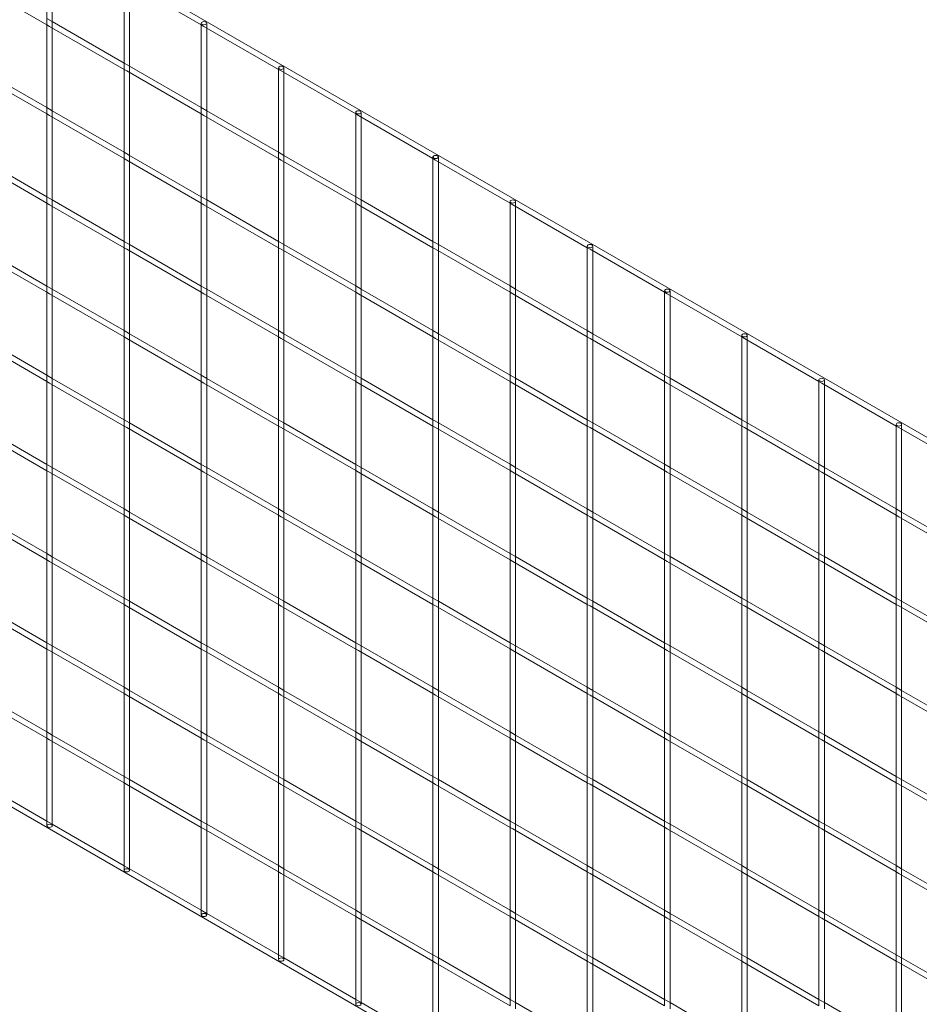
# Model space of a CAD drawing. Units: millimetres. Extents: x 0 to 42, y 0 to 29.8.
# Drawn here: x 32.9 to 33.8, y 16.6 to 17.5 of the extents above; entities that cross this region are included whole.
import ezdxf

# ---------------------------------------------------------------- set-up
doc = ezdxf.new("R2010")
doc.units = ezdxf.units.MM
doc.linetypes.add('HIDDEN', pattern=[0.1905, 0.127, -0.0635])

msp = doc.modelspace()

# ---------------------------------------------------------------- linework, layer by layer
at = {"color": 7, "linetype": 'Continuous', "lineweight": 18}
for p, q in [((38.82816, 14.23423), (32.11599, 18.10908)), ((32.96077, 17.61563), (32.96077, 17.53686)), ((32.96577, 17.53686), (32.96577, 17.61274)), ((32.89256, 17.57335), (32.96077, 17.53398)), ((33.03148, 17.57481), (33.03148, 17.49604)), ((33.03398, 17.57337), (33.10219, 17.53399)), ((33.03648, 17.49604), (33.03648, 17.57192)), ((33.03148, 17.49893), (32.96577, 17.53686)), ((32.96077, 17.53398), (32.96077, 17.45521)), ((32.96327, 17.53253), (33.03148, 17.49316)), ((32.96577, 17.45521), (32.96577, 17.53109)), ((33.10219, 17.53399), (33.10219, 17.45522)), ((33.10469, 17.53255), (33.1729, 17.49317)), ((33.10719, 17.45522), (33.10719, 17.5311)), ((32.89256, 17.4917), (32.96077, 17.45232)), ((32.96077, 17.4581), (32.89506, 17.49603)), ((33.03148, 17.49316), (33.03148, 17.41439)), ((33.03398, 17.49171), (33.10219, 17.45234)), ((33.10219, 17.45811), (33.03648, 17.49604)), ((33.03648, 17.41439), (33.03648, 17.49027)), ((33.1729, 17.49317), (33.1729, 17.4144)), ((33.1754, 17.49173), (33.24362, 17.45235)), ((33.1779, 17.4144), (33.1779, 17.49028)), ((33.03148, 17.41728), (32.96577, 17.45521)), ((33.1729, 17.41729), (33.10719, 17.45522)), ((32.96077, 17.45232), (32.96077, 17.37356)), ((32.96327, 17.45088), (33.03148, 17.4115)), ((32.96577, 17.37356), (32.96577, 17.44944)), ((33.10219, 17.45234), (33.10219, 17.37357)), ((33.10469, 17.45089), (33.1729, 17.41152)), ((33.10719, 17.37357), (33.10719, 17.44945)), ((33.24362, 17.45235), (33.24362, 17.37358)), ((33.24612, 17.45091), (33.31433, 17.41153)), ((33.24862, 17.37358), (33.24862, 17.44946)), ((32.89256, 17.41005), (32.96077, 17.37067)), ((32.96077, 17.37644), (32.89506, 17.41438)), ((33.03148, 17.4115), (33.03148, 17.33273)), ((33.03398, 17.41006), (33.10219, 17.37068)), ((33.10219, 17.37645), (33.03648, 17.41439)), ((33.1729, 17.41152), (33.1729, 17.33275)), ((33.1754, 17.41007), (33.24362, 17.37069)), ((33.24362, 17.37647), (33.1779, 17.4144)), ((33.31433, 17.41153), (33.31433, 17.33276)), ((33.31683, 17.41009), (33.38504, 17.37071)), ((33.03648, 17.33273), (33.03648, 17.40862)), ((33.1779, 17.33275), (33.1779, 17.40863)), ((33.31933, 17.33276), (33.31933, 17.40864)), ((33.03148, 17.33562), (32.96577, 17.37356)), ((33.1729, 17.33563), (33.10719, 17.37357)), ((33.31433, 17.33565), (33.24862, 17.37358)), ((32.96077, 17.37067), (32.96077, 17.2919)), ((32.96327, 17.36922), (33.03148, 17.32985)), ((32.96577, 17.2919), (32.96577, 17.36778)), ((33.10219, 17.37068), (33.10219, 17.29191)), ((33.10469, 17.36924), (33.1729, 17.32986)), ((33.10719, 17.29191), (33.10719, 17.3678)), ((33.24362, 17.37069), (33.24362, 17.29193)), ((33.24612, 17.36925), (33.31433, 17.32987)), ((33.24862, 17.29193), (33.24862, 17.36781)), ((33.38504, 17.37071), (33.38504, 17.29194)), ((33.38754, 17.36926), (33.45575, 17.32989)), ((33.39004, 17.29194), (33.39004, 17.36782)), ((32.89256, 17.32839), (32.96077, 17.28901)), ((32.96077, 17.29479), (32.89506, 17.33272)), ((33.03148, 17.32985), (33.03148, 17.25108)), ((33.03398, 17.3284), (33.10219, 17.28903)), ((33.10219, 17.2948), (33.03648, 17.33273)), ((33.1729, 17.32986), (33.1729, 17.25109)), ((33.1754, 17.32842), (33.24362, 17.28904)), ((33.24362, 17.29481), (33.1779, 17.33275)), ((33.31433, 17.32987), (33.31433, 17.25111)), ((33.31683, 17.32843), (33.38504, 17.28905)), ((33.38504, 17.29483), (33.31933, 17.33276)), ((33.45575, 17.32989), (33.45575, 17.25112)), ((33.45825, 17.32844), (33.52646, 17.28907)), ((33.03648, 17.25108), (33.03648, 17.32696)), ((33.1779, 17.25109), (33.1779, 17.32697)), ((33.31933, 17.25111), (33.31933, 17.32699)), ((33.46075, 17.25112), (33.46075, 17.327)), ((33.03148, 17.25397), (32.96577, 17.2919)), ((33.1729, 17.25398), (33.10719, 17.29191)), ((33.31433, 17.25399), (33.24862, 17.29193)), ((33.45575, 17.25401), (33.39004, 17.29194)), ((32.11349, 17.28821), (38.82816, 13.41192)), ((32.96077, 17.28901), (32.96077, 17.21025)), ((32.96327, 17.28757), (33.03148, 17.24819)), ((32.96577, 17.21025), (32.96577, 17.28613)), ((33.10219, 17.28903), (33.10219, 17.21026)), ((33.10469, 17.28758), (33.1729, 17.24821)), ((33.10719, 17.21026), (33.10719, 17.28614)), ((33.24362, 17.28904), (33.24362, 17.21027)), ((33.24612, 17.2876), (33.31433, 17.24822)), ((33.24862, 17.21027), (33.24862, 17.28615)), ((33.38504, 17.28905), (33.38504, 17.21029)), ((33.38754, 17.28761), (33.45575, 17.24823)), ((33.39004, 17.21029), (33.39004, 17.28617)), ((33.52646, 17.28907), (33.52646, 17.2103)), ((33.52896, 17.28762), (33.59717, 17.24825)), ((33.53146, 17.2103), (33.53146, 17.28618)), ((32.96077, 17.21313), (32.89506, 17.25107)), ((33.03148, 17.24819), (33.03148, 17.16943)), ((33.10219, 17.21315), (33.03648, 17.25108)), ((33.1729, 17.24821), (33.1729, 17.16944)), ((33.1754, 17.24676), (33.24362, 17.20739)), ((33.24362, 17.21316), (33.1779, 17.25109)), ((33.31433, 17.24822), (33.31433, 17.16945)), ((33.31683, 17.24678), (33.38504, 17.2074)), ((33.38504, 17.21317), (33.31933, 17.25111)), ((33.45575, 17.24823), (33.45575, 17.16947)), ((33.45825, 17.24679), (33.52646, 17.20741)), ((33.52646, 17.21319), (33.46075, 17.25112)), ((33.59717, 17.24825), (33.59717, 17.16948)), ((33.59967, 17.2468), (33.66788, 17.20743)), ((32.89256, 17.24674), (32.96077, 17.20736)), ((33.03398, 17.24675), (33.10219, 17.20737)), ((33.03648, 17.16943), (33.03648, 17.24531)), ((33.1779, 17.16944), (33.1779, 17.24532)), ((33.31933, 17.16945), (33.31933, 17.24533)), ((33.46075, 17.16947), (33.46075, 17.24535)), ((33.60217, 17.16948), (33.60217, 17.24536)), ((32.96077, 17.20736), (32.96077, 17.12859)), ((32.96327, 17.20592), (33.03148, 17.16654)), ((33.03148, 17.17231), (32.96577, 17.21025)), ((32.96577, 17.12859), (32.96577, 17.20447)), ((33.10219, 17.20737), (33.10219, 17.12861)), ((33.10469, 17.20593), (33.1729, 17.16655)), ((33.1729, 17.17233), (33.10719, 17.21026)), ((33.10719, 17.12861), (33.10719, 17.20449)), ((33.24362, 17.20739), (33.24362, 17.12862)), ((33.24612, 17.20594), (33.31433, 17.16657)), ((33.31433, 17.17234), (33.24862, 17.21027)), ((33.24862, 17.12862), (33.24862, 17.2045)), ((33.38504, 17.2074), (33.38504, 17.12863)), ((33.38754, 17.20596), (33.45575, 17.16658)), ((33.45575, 17.17235), (33.39004, 17.21029)), ((33.39004, 17.12863), (33.39004, 17.20451)), ((33.52646, 17.20741), (33.52646, 17.12865)), ((33.52896, 17.20597), (33.59717, 17.16659)), ((33.59717, 17.17237), (33.53146, 17.2103)), ((33.53146, 17.12865), (33.53146, 17.20453)), ((33.66788, 17.20743), (33.66788, 17.12866)), ((33.67038, 17.20598), (33.73859, 17.16661)), ((33.67288, 17.12866), (33.67288, 17.20454)), ((32.96077, 17.13148), (32.89506, 17.16941)), ((33.03148, 17.16654), (33.03148, 17.08777)), ((33.10219, 17.13149), (33.03648, 17.16943)), ((33.1729, 17.16655), (33.1729, 17.08779)), ((33.24362, 17.13151), (33.1779, 17.16944)), ((33.31433, 17.16657), (33.31433, 17.0878)), ((33.38504, 17.13152), (33.31933, 17.16945)), ((33.45575, 17.16658), (33.45575, 17.08781)), ((33.52646, 17.13153), (33.46075, 17.16947)), ((33.59717, 17.16659), (33.59717, 17.08783)), ((33.66788, 17.13155), (33.60217, 17.16948)), ((33.73859, 17.16661), (33.73859, 17.08784)), ((32.89256, 17.16508), (32.96077, 17.12571)), ((33.03398, 17.1651), (33.10219, 17.12572)), ((33.03648, 17.08777), (33.03648, 17.16365)), ((33.1754, 17.16511), (33.24362, 17.12573)), ((33.1779, 17.08779), (33.1779, 17.16367)), ((33.31683, 17.16512), (33.38504, 17.12575)), ((33.31933, 17.0878), (33.31933, 17.16368)), ((33.45825, 17.16514), (33.52646, 17.12576)), ((33.46075, 17.08781), (33.46075, 17.16369)), ((33.59967, 17.16515), (33.66788, 17.12577)), ((33.60217, 17.08783), (33.60217, 17.16371)), ((33.74109, 17.16516), (33.8093, 17.12579)), ((33.74359, 17.08784), (33.74359, 17.16372)), ((32.96077, 17.12571), (32.96077, 17.04694)), ((32.96327, 17.12426), (33.03148, 17.08489)), ((33.03148, 17.09066), (32.96577, 17.12859)), ((32.96577, 17.04694), (32.96577, 17.12282)), ((33.10219, 17.12572), (33.10219, 17.04695)), ((33.10469, 17.12428), (33.1729, 17.0849)), ((33.1729, 17.09067), (33.10719, 17.12861)), ((33.10719, 17.04695), (33.10719, 17.12283)), ((33.24362, 17.12573), (33.24362, 17.04697)), ((33.24612, 17.12429), (33.31433, 17.08491)), ((33.31433, 17.09069), (33.24862, 17.12862)), ((33.24862, 17.04697), (33.24862, 17.12285)), ((33.38504, 17.12575), (33.38504, 17.04698)), ((33.38754, 17.1243), (33.45575, 17.08493)), ((33.45575, 17.0907), (33.39004, 17.12863)), ((33.39004, 17.04698), (33.39004, 17.12286)), ((33.52646, 17.12576), (33.52646, 17.04699)), ((33.52896, 17.12432), (33.59717, 17.08494)), ((33.59717, 17.09071), (33.53146, 17.12865)), ((33.53146, 17.04699), (33.53146, 17.12287)), ((33.66788, 17.12577), (33.66788, 17.04701)), ((33.67038, 17.12433), (33.73859, 17.08495)), ((33.73859, 17.09073), (33.67288, 17.12866)), ((33.67288, 17.04701), (33.67288, 17.12289)), ((32.96077, 17.04983), (32.89506, 17.08776)), ((33.03148, 17.08489), (33.03148, 17.00612)), ((33.10219, 17.04984), (33.03648, 17.08777)), ((33.1729, 17.0849), (33.1729, 17.00613)), ((33.24362, 17.04985), (33.1779, 17.08779)), ((33.31433, 17.08491), (33.31433, 17.00614)), ((33.38504, 17.04987), (33.31933, 17.0878)), ((33.45575, 17.08493), (33.45575, 17.00616)), ((33.52646, 17.04988), (33.46075, 17.08781)), ((33.59717, 17.08494), (33.59717, 17.00617)), ((33.66788, 17.04989), (33.60217, 17.08783)), ((33.73859, 17.08495), (33.73859, 17.00618)), ((33.8093, 17.0499), (33.74359, 17.08784)), ((32.89256, 17.08343), (32.96077, 17.04405)), ((33.03398, 17.08344), (33.10219, 17.04407)), ((33.03648, 17.00612), (33.03648, 17.082)), ((33.1754, 17.08346), (33.24362, 17.04408)), ((33.1779, 17.00613), (33.1779, 17.08201)), ((33.31683, 17.08347), (33.38504, 17.04409)), ((33.31933, 17.00614), (33.31933, 17.08203)), ((33.45825, 17.08348), (33.52646, 17.04411)), ((33.46075, 17.00616), (33.46075, 17.08204)), ((33.59967, 17.0835), (33.66788, 17.04412)), ((33.60217, 17.00617), (33.60217, 17.08205)), ((33.74109, 17.08351), (33.8093, 17.04413)), ((33.74359, 17.00618), (33.74359, 17.08207)), ((32.96077, 17.04405), (32.96077, 16.96528)), ((32.96327, 17.04261), (33.03148, 17.00323)), ((33.03148, 17.009), (32.96577, 17.04694)), ((32.96577, 16.96528), (32.96577, 17.04117)), ((33.10219, 17.04407), (33.10219, 16.9653)), ((33.10469, 17.04262), (33.1729, 17.00324)), ((33.1729, 17.00902), (33.10719, 17.04695)), ((33.10719, 16.9653), (33.10719, 17.04118)), ((33.24362, 17.04408), (33.24362, 16.96531)), ((33.24612, 17.04264), (33.31433, 17.00326)), ((33.31433, 17.00903), (33.24862, 17.04697)), ((33.24862, 16.96531), (33.24862, 17.04119)), ((33.38504, 17.04409), (33.38504, 16.96532)), ((33.38754, 17.04265), (33.45575, 17.00327)), ((33.45575, 17.00904), (33.39004, 17.04698)), ((33.39004, 16.96532), (33.39004, 17.04121)), ((33.52646, 17.04411), (33.52646, 16.96534)), ((33.52896, 17.04266), (33.59717, 17.00328)), ((33.59717, 17.00906), (33.53146, 17.04699)), ((33.53146, 16.96534), (33.53146, 17.04122)), ((33.66788, 17.04412), (33.66788, 16.96535)), ((33.67038, 17.04267), (33.73859, 17.0033)), ((33.73859, 17.00907), (33.67288, 17.04701)), ((33.67288, 16.96535), (33.67288, 17.04123)), ((32.96077, 16.96817), (32.89506, 17.00611)), ((33.10219, 16.96818), (33.03648, 17.00612)), ((33.24362, 16.9682), (33.1779, 17.00613)), ((33.38504, 16.96821), (33.31933, 17.00614)), ((33.52646, 16.96822), (33.46075, 17.00616)), ((33.66788, 16.96824), (33.60217, 17.00617)), ((33.8093, 16.96825), (33.74359, 17.00618)), ((32.89256, 17.00177), (32.96077, 16.9624)), ((33.03148, 17.00323), (33.03148, 16.92446)), ((33.03398, 17.00179), (33.10219, 16.96241)), ((33.03648, 16.92446), (33.03648, 17.00035)), ((33.1729, 17.00324), (33.1729, 16.92448)), ((33.1754, 17.0018), (33.24362, 16.96242)), ((33.1779, 16.92448), (33.1779, 17.00036)), ((33.31433, 17.00326), (33.31433, 16.92449)), ((33.31683, 17.00181), (33.38504, 16.96244)), ((33.31933, 16.92449), (33.31933, 17.00037)), ((33.45575, 17.00327), (33.45575, 16.9245)), ((33.45825, 17.00183), (33.52646, 16.96245)), ((33.46075, 16.9245), (33.46075, 17.00038)), ((33.59717, 17.00328), (33.59717, 16.92452)), ((33.59967, 17.00184), (33.66788, 16.96246)), ((33.60217, 16.92452), (33.60217, 17.0004)), ((33.73859, 17.0033), (33.73859, 16.92453)), ((33.74109, 17.00185), (33.8093, 16.96248)), ((33.74359, 16.92453), (33.74359, 17.00041)), ((32.96077, 16.9624), (32.96077, 16.88363)), ((32.96327, 16.96095), (33.03148, 16.92158)), ((33.03148, 16.92735), (32.96577, 16.96528)), ((32.96577, 16.88363), (32.96577, 16.95951)), ((33.10219, 16.96241), (33.10219, 16.88364)), ((33.10469, 16.96097), (33.1729, 16.92159)), ((33.1729, 16.92736), (33.10719, 16.9653)), ((33.10719, 16.88364), (33.10719, 16.95952)), ((33.24362, 16.96242), (33.24362, 16.88366)), ((33.24612, 16.96098), (33.31433, 16.9216)), ((33.31433, 16.92738), (33.24862, 16.96531)), ((33.24862, 16.88366), (33.24862, 16.95954)), ((33.38504, 16.96244), (33.38504, 16.88367)), ((33.38754, 16.96099), (33.45575, 16.92162)), ((33.45575, 16.92739), (33.39004, 16.96532)), ((33.39004, 16.88367), (33.39004, 16.95955)), ((33.52646, 16.96245), (33.52646, 16.88368)), ((33.52896, 16.96101), (33.59717, 16.92163)), ((33.59717, 16.9274), (33.53146, 16.96534)), ((33.53146, 16.88368), (33.53146, 16.95956)), ((33.66788, 16.96246), (33.66788, 16.8837)), ((33.67038, 16.96102), (33.73859, 16.92164)), ((33.73859, 16.92742), (33.67288, 16.96535)), ((33.67288, 16.8837), (33.67288, 16.95958)), ((32.96077, 16.88652), (32.89506, 16.92445)), ((33.10219, 16.88653), (33.03648, 16.92446)), ((33.24362, 16.88654), (33.1779, 16.92448)), ((33.38504, 16.88656), (33.31933, 16.92449)), ((33.52646, 16.88657), (33.46075, 16.9245)), ((33.66788, 16.88658), (33.60217, 16.92452)), ((33.8093, 16.8866), (33.74359, 16.92453)), ((32.89256, 16.92012), (32.96077, 16.88074)), ((33.03148, 16.92158), (33.03148, 16.84281)), ((33.03398, 16.92013), (33.10219, 16.88076)), ((33.03648, 16.84281), (33.03648, 16.91869)), ((33.1729, 16.92159), (33.1729, 16.84282)), ((33.1754, 16.92015), (33.24362, 16.88077)), ((33.1779, 16.84282), (33.1779, 16.9187)), ((33.31433, 16.9216), (33.31433, 16.84284)), ((33.31683, 16.92016), (33.38504, 16.88078)), ((33.31933, 16.84284), (33.31933, 16.91872)), ((33.45575, 16.92162), (33.45575, 16.84285)), ((33.45825, 16.92017), (33.52646, 16.8808)), ((33.46075, 16.84285), (33.46075, 16.91873)), ((33.59717, 16.92163), (33.59717, 16.84286)), ((33.59967, 16.92019), (33.66788, 16.88081)), ((33.60217, 16.84286), (33.60217, 16.91874)), ((33.73859, 16.92164), (33.73859, 16.84288)), ((33.74109, 16.9202), (33.8093, 16.88082)), ((33.74359, 16.84288), (33.74359, 16.91876)), ((32.96077, 16.88074), (32.96077, 16.80198)), ((32.96327, 16.8793), (33.03148, 16.83992)), ((33.03148, 16.8457), (32.96577, 16.88363)), ((32.96577, 16.80198), (32.96577, 16.87786)), ((33.10219, 16.88076), (33.10219, 16.80199)), ((33.10469, 16.87931), (33.1729, 16.83994)), ((33.1729, 16.84571), (33.10719, 16.88364)), ((33.10719, 16.80199), (33.10719, 16.87787)), ((33.24362, 16.88077), (33.24362, 16.802)), ((33.24612, 16.87933), (33.31433, 16.83995)), ((33.31433, 16.84572), (33.24862, 16.88366)), ((33.24862, 16.802), (33.24862, 16.87788)), ((33.38504, 16.88078), (33.38504, 16.80202)), ((33.38754, 16.87934), (33.45575, 16.83996)), ((33.45575, 16.84574), (33.39004, 16.88367)), ((33.39004, 16.80202), (33.39004, 16.8779)), ((33.52646, 16.8808), (33.52646, 16.80203)), ((33.52896, 16.87935), (33.59717, 16.83998)), ((33.59717, 16.84575), (33.53146, 16.88368)), ((33.53146, 16.80203), (33.53146, 16.87791)), ((33.66788, 16.88081), (33.66788, 16.80204)), ((33.67038, 16.87937), (33.73859, 16.83999)), ((33.73859, 16.84576), (33.67288, 16.8837)), ((33.67288, 16.80204), (33.67288, 16.87792)), ((32.96077, 16.80486), (32.89506, 16.8428)), ((33.10219, 16.80488), (33.03648, 16.84281)), ((33.24362, 16.80489), (33.1779, 16.84282)), ((33.38504, 16.8049), (33.31933, 16.84284)), ((33.52646, 16.80492), (33.46075, 16.84285)), ((33.66788, 16.80493), (33.60217, 16.84286)), ((33.8093, 16.80494), (33.74359, 16.84288)), ((33.03148, 16.83992), (33.03148, 16.76116)), ((33.03398, 16.83848), (33.10219, 16.7991)), ((33.03648, 16.76116), (33.03648, 16.83704)), ((33.1729, 16.83994), (33.1729, 16.76117)), ((33.1754, 16.83849), (33.24362, 16.79912)), ((33.1779, 16.76117), (33.1779, 16.83705)), ((33.31433, 16.83995), (33.31433, 16.76118)), ((33.31683, 16.83851), (33.38504, 16.79913)), ((33.31933, 16.76118), (33.31933, 16.83706)), ((33.45575, 16.83996), (33.45575, 16.7612)), ((33.45825, 16.83852), (33.52646, 16.79914)), ((33.46075, 16.7612), (33.46075, 16.83708)), ((33.59717, 16.83998), (33.59717, 16.76121)), ((33.59967, 16.83853), (33.66788, 16.79916)), ((33.60217, 16.76121), (33.60217, 16.83709)), ((33.73859, 16.83999), (33.73859, 16.76122)), ((33.74109, 16.83855), (33.8093, 16.79917)), ((33.74359, 16.76122), (33.74359, 16.8371)), ((33.03148, 16.76404), (32.96577, 16.80198)), ((33.10219, 16.7991), (33.10219, 16.72034)), ((33.10469, 16.79766), (33.1729, 16.75828)), ((33.1729, 16.76406), (33.10719, 16.80199)), ((33.10719, 16.72034), (33.10719, 16.79622)), ((33.24362, 16.79912), (33.24362, 16.72035)), ((33.24612, 16.79767), (33.31433, 16.7583)), ((33.31433, 16.76407), (33.24862, 16.802)), ((33.24862, 16.72035), (33.24862, 16.79623)), ((33.38504, 16.79913), (33.38504, 16.72036)), ((33.38754, 16.79769), (33.45575, 16.75831)), ((33.45575, 16.76408), (33.39004, 16.80202)), ((33.39004, 16.72036), (33.39004, 16.79624)), ((33.52646, 16.79914), (33.52646, 16.72038)), ((33.52896, 16.7977), (33.59717, 16.75832)), ((33.59717, 16.7641), (33.53146, 16.80203)), ((33.53146, 16.72038), (33.53146, 16.79626)), ((33.66788, 16.79916), (33.66788, 16.72039)), ((33.67038, 16.79771), (33.73859, 16.75834)), ((33.73859, 16.76411), (33.67288, 16.80204)), ((33.67288, 16.72039), (33.67288, 16.79627)), ((33.10219, 16.72322), (33.03648, 16.76116)), ((33.24362, 16.72324), (33.1779, 16.76117)), ((33.38504, 16.72325), (33.31933, 16.76118)), ((33.52646, 16.72326), (33.46075, 16.7612)), ((33.66788, 16.72328), (33.60217, 16.76121)), ((33.8093, 16.72329), (33.74359, 16.76122)), ((33.1729, 16.75828), (33.1729, 16.67952)), ((33.1754, 16.75684), (33.24362, 16.71746)), ((33.1779, 16.67952), (33.1779, 16.7554)), ((33.31433, 16.7583), (33.31433, 16.67953)), ((33.31683, 16.75685), (33.38504, 16.71748)), ((33.31933, 16.67953), (33.31933, 16.75541)), ((33.45575, 16.75831), (33.45575, 16.67954)), ((33.45825, 16.75687), (33.52646, 16.71749)), ((33.46075, 16.67954), (33.46075, 16.75542)), ((33.59717, 16.75832), (33.59717, 16.67956)), ((33.59967, 16.75688), (33.66788, 16.7175)), ((33.60217, 16.67956), (33.60217, 16.75544)), ((33.73859, 16.75834), (33.73859, 16.67957)), ((33.74109, 16.75689), (33.8093, 16.71752)), ((33.74359, 16.67957), (33.74359, 16.75545)), ((33.1729, 16.6824), (33.10719, 16.72034)), ((33.24362, 16.71746), (33.24362, 16.63869)), ((33.24612, 16.71602), (33.31433, 16.67664)), ((33.31433, 16.68242), (33.24862, 16.72035)), ((33.38504, 16.71748), (33.38504, 16.63871)), ((33.38754, 16.71603), (33.45575, 16.67666)), ((33.45575, 16.68243), (33.39004, 16.72036)), ((33.52646, 16.71749), (33.52646, 16.63872)), ((33.52896, 16.71605), (33.59717, 16.67667)), ((33.59717, 16.68244), (33.53146, 16.72038)), ((33.66788, 16.7175), (33.66788, 16.63873)), ((33.67038, 16.71606), (33.73859, 16.67668)), ((33.73859, 16.68245), (33.67288, 16.72039)), ((33.24862, 16.63869), (33.24862, 16.71458)), ((33.39004, 16.63871), (33.39004, 16.71459)), ((33.53146, 16.63872), (33.53146, 16.7146)), ((33.67288, 16.63873), (33.67288, 16.71462)), ((33.24362, 16.64158), (33.1779, 16.67952)), ((33.38504, 16.64159), (33.31933, 16.67953)), ((33.52646, 16.64161), (33.46075, 16.67954)), ((33.66788, 16.64162), (33.60217, 16.67956)), ((33.8093, 16.64163), (33.74359, 16.67957)), ((33.31433, 16.67664), (33.31433, 16.59787)), ((33.31683, 16.6752), (33.38504, 16.63582)), ((33.31933, 16.59787), (33.31933, 16.67376)), ((33.45575, 16.67666), (33.45575, 16.59789)), ((33.45825, 16.67521), (33.52646, 16.63583)), ((33.46075, 16.59789), (33.46075, 16.67377)), ((33.59717, 16.67667), (33.59717, 16.5979)), ((33.59967, 16.67522), (33.66788, 16.63585)), ((33.60217, 16.5979), (33.60217, 16.67378)), ((33.73859, 16.67668), (33.73859, 16.59791)), ((33.74109, 16.67524), (33.8093, 16.63586)), ((33.74359, 16.59791), (33.74359, 16.6738)), ((33.31433, 16.60076), (33.24862, 16.63869)), ((33.45575, 16.60077), (33.39004, 16.63871)), ((33.59717, 16.60079), (33.53146, 16.63872)), ((33.73859, 16.6008), (33.67288, 16.63873))]:
    msp.add_line(p, q, dxfattribs=at)
at = {"color": 7, "linetype": 'HIDDEN', "lineweight": 18}
for p, q in [((32.96577, 17.53686), (32.96077, 17.53975)), ((32.96077, 17.53686), (32.96077, 17.53398)), ((32.96577, 17.53109), (32.96577, 17.53686)), ((33.10219, 17.53543), (33.10219, 17.53399)), ((33.10719, 17.5311), (33.10719, 17.53543)), ((32.96077, 17.53398), (32.96327, 17.53253)), ((33.10219, 17.53399), (33.10469, 17.53255)), ((33.03648, 17.49604), (33.03148, 17.49893)), ((33.03148, 17.49604), (33.03148, 17.49316)), ((33.03148, 17.49316), (33.03398, 17.49171)), ((33.03648, 17.49027), (33.03648, 17.49604)), ((33.1729, 17.49461), (33.1729, 17.49317)), ((33.1729, 17.49317), (33.1754, 17.49173)), ((33.1779, 17.49028), (33.1779, 17.49461)), ((32.96577, 17.45521), (32.96077, 17.4581)), ((32.96077, 17.45521), (32.96077, 17.45232)), ((32.96577, 17.44944), (32.96577, 17.45521)), ((33.10719, 17.45522), (33.10219, 17.45811)), ((33.10219, 17.45522), (33.10219, 17.45234)), ((33.10719, 17.44945), (33.10719, 17.45522)), ((32.96077, 17.45232), (32.96327, 17.45088)), ((33.10219, 17.45234), (33.10469, 17.45089)), ((33.24362, 17.45379), (33.24362, 17.45235)), ((33.24362, 17.45235), (33.24612, 17.45091)), ((33.24862, 17.44946), (33.24862, 17.45379)), ((33.03648, 17.41439), (33.03148, 17.41728)), ((33.03148, 17.41439), (33.03148, 17.4115)), ((33.03148, 17.4115), (33.03398, 17.41006)), ((33.03648, 17.40862), (33.03648, 17.41439)), ((33.1779, 17.4144), (33.1729, 17.41729)), ((33.1729, 17.4144), (33.1729, 17.41152)), ((33.1729, 17.41152), (33.1754, 17.41007)), ((33.1779, 17.40863), (33.1779, 17.4144)), ((33.31433, 17.41297), (33.31433, 17.41153)), ((33.31433, 17.41153), (33.31683, 17.41009)), ((33.31933, 17.40864), (33.31933, 17.41297)), ((32.96577, 17.37356), (32.96077, 17.37644)), ((32.96077, 17.37356), (32.96077, 17.37067)), ((32.96577, 17.36778), (32.96577, 17.37356)), ((33.10719, 17.37357), (33.10219, 17.37645)), ((33.10219, 17.37357), (33.10219, 17.37068)), ((33.10719, 17.3678), (33.10719, 17.37357)), ((33.24862, 17.37358), (33.24362, 17.37647)), ((33.24362, 17.37358), (33.24362, 17.37069)), ((33.24862, 17.36781), (33.24862, 17.37358)), ((32.96077, 17.37067), (32.96327, 17.36922)), ((33.10219, 17.37068), (33.10469, 17.36924)), ((33.24362, 17.37069), (33.24612, 17.36925)), ((33.38504, 17.37215), (33.38504, 17.37071)), ((33.38504, 17.37071), (33.38754, 17.36926)), ((33.39004, 17.36782), (33.39004, 17.37215)), ((33.03648, 17.33273), (33.03148, 17.33562)), ((33.03148, 17.33273), (33.03148, 17.32985)), ((33.03148, 17.32985), (33.03398, 17.3284)), ((33.03648, 17.32696), (33.03648, 17.33273)), ((33.1779, 17.33275), (33.1729, 17.33563)), ((33.1729, 17.33275), (33.1729, 17.32986)), ((33.1729, 17.32986), (33.1754, 17.32842)), ((33.1779, 17.32697), (33.1779, 17.33275)), ((33.31933, 17.33276), (33.31433, 17.33565)), ((33.31433, 17.33276), (33.31433, 17.32987)), ((33.31433, 17.32987), (33.31683, 17.32843)), ((33.31933, 17.32699), (33.31933, 17.33276)), ((33.45575, 17.33133), (33.45575, 17.32989)), ((33.45575, 17.32989), (33.45825, 17.32844)), ((33.46075, 17.327), (33.46075, 17.33133)), ((32.96577, 17.2919), (32.96077, 17.29479)), ((32.96077, 17.2919), (32.96077, 17.28901)), ((32.96577, 17.28613), (32.96577, 17.2919)), ((33.10719, 17.29191), (33.10219, 17.2948)), ((33.10219, 17.29191), (33.10219, 17.28903)), ((33.10719, 17.28614), (33.10719, 17.29191)), ((33.24862, 17.29193), (33.24362, 17.29481)), ((33.24362, 17.29193), (33.24362, 17.28904)), ((33.24862, 17.28615), (33.24862, 17.29193)), ((33.39004, 17.29194), (33.38504, 17.29483)), ((33.38504, 17.29194), (33.38504, 17.28905)), ((33.39004, 17.28617), (33.39004, 17.29194)), ((32.96077, 17.28901), (32.96327, 17.28757)), ((33.10219, 17.28903), (33.10469, 17.28758)), ((33.24362, 17.28904), (33.24612, 17.2876)), ((33.38504, 17.28905), (33.38754, 17.28761)), ((33.52646, 17.29051), (33.52646, 17.28907)), ((33.52646, 17.28907), (33.52896, 17.28762)), ((33.53146, 17.28618), (33.53146, 17.29051)), ((33.03648, 17.25108), (33.03148, 17.25397)), ((33.03148, 17.25108), (33.03148, 17.24819)), ((33.03148, 17.24819), (33.03398, 17.24675)), ((33.03648, 17.24531), (33.03648, 17.25108)), ((33.1779, 17.25109), (33.1729, 17.25398)), ((33.1729, 17.25109), (33.1729, 17.24821)), ((33.1729, 17.24821), (33.1754, 17.24676)), ((33.1779, 17.24532), (33.1779, 17.25109)), ((33.31933, 17.25111), (33.31433, 17.25399)), ((33.31433, 17.25111), (33.31433, 17.24822)), ((33.31433, 17.24822), (33.31683, 17.24678)), ((33.31933, 17.24533), (33.31933, 17.25111)), ((33.46075, 17.25112), (33.45575, 17.25401)), ((33.45575, 17.25112), (33.45575, 17.24823)), ((33.45575, 17.24823), (33.45825, 17.24679)), ((33.46075, 17.24535), (33.46075, 17.25112)), ((33.59717, 17.24969), (33.59717, 17.24825)), ((33.59717, 17.24825), (33.59967, 17.2468)), ((33.60217, 17.24536), (33.60217, 17.24969)), ((32.96577, 17.21025), (32.96077, 17.21313)), ((33.10719, 17.21026), (33.10219, 17.21315)), ((33.24862, 17.21027), (33.24362, 17.21316)), ((33.39004, 17.21029), (33.38504, 17.21317)), ((33.53146, 17.2103), (33.52646, 17.21319)), ((32.96077, 17.21025), (32.96077, 17.20736)), ((32.96077, 17.20736), (32.96327, 17.20592)), ((32.96577, 17.20447), (32.96577, 17.21025)), ((33.10219, 17.21026), (33.10219, 17.20737)), ((33.10219, 17.20737), (33.10469, 17.20593)), ((33.10719, 17.20449), (33.10719, 17.21026)), ((33.24362, 17.21027), (33.24362, 17.20739)), ((33.24362, 17.20739), (33.24612, 17.20594)), ((33.24862, 17.2045), (33.24862, 17.21027)), ((33.38504, 17.21029), (33.38504, 17.2074)), ((33.38504, 17.2074), (33.38754, 17.20596)), ((33.39004, 17.20451), (33.39004, 17.21029)), ((33.52646, 17.2103), (33.52646, 17.20741)), ((33.52646, 17.20741), (33.52896, 17.20597)), ((33.53146, 17.20453), (33.53146, 17.2103)), ((33.66788, 17.20887), (33.66788, 17.20743)), ((33.66788, 17.20743), (33.67038, 17.20598)), ((33.67288, 17.20454), (33.67288, 17.20887)), ((33.03648, 17.16943), (33.03148, 17.17231)), ((33.03148, 17.16943), (33.03148, 17.16654)), ((33.03148, 17.16654), (33.03398, 17.1651)), ((33.03648, 17.16365), (33.03648, 17.16943)), ((33.1779, 17.16944), (33.1729, 17.17233)), ((33.1729, 17.16944), (33.1729, 17.16655)), ((33.1729, 17.16655), (33.1754, 17.16511)), ((33.1779, 17.16367), (33.1779, 17.16944)), ((33.31933, 17.16945), (33.31433, 17.17234)), ((33.31433, 17.16945), (33.31433, 17.16657)), ((33.31433, 17.16657), (33.31683, 17.16512)), ((33.31933, 17.16368), (33.31933, 17.16945)), ((33.46075, 17.16947), (33.45575, 17.17235)), ((33.45575, 17.16947), (33.45575, 17.16658)), ((33.45575, 17.16658), (33.45825, 17.16514)), ((33.46075, 17.16369), (33.46075, 17.16947)), ((33.60217, 17.16948), (33.59717, 17.17237)), ((33.59717, 17.16948), (33.59717, 17.16659)), ((33.59717, 17.16659), (33.59967, 17.16515)), ((33.60217, 17.16371), (33.60217, 17.16948)), ((33.73859, 17.16805), (33.73859, 17.16661)), ((33.73859, 17.16661), (33.74109, 17.16516)), ((33.74359, 17.16372), (33.74359, 17.16805)), ((32.96577, 17.12859), (32.96077, 17.13148)), ((33.10719, 17.12861), (33.10219, 17.13149)), ((33.24862, 17.12862), (33.24362, 17.13151)), ((33.39004, 17.12863), (33.38504, 17.13152)), ((33.53146, 17.12865), (33.52646, 17.13153)), ((33.67288, 17.12866), (33.66788, 17.13155)), ((32.96077, 17.12859), (32.96077, 17.12571)), ((32.96077, 17.12571), (32.96327, 17.12426)), ((32.96577, 17.12282), (32.96577, 17.12859)), ((33.10219, 17.12861), (33.10219, 17.12572)), ((33.10219, 17.12572), (33.10469, 17.12428)), ((33.10719, 17.12283), (33.10719, 17.12861)), ((33.24362, 17.12862), (33.24362, 17.12573)), ((33.24362, 17.12573), (33.24612, 17.12429)), ((33.24862, 17.12285), (33.24862, 17.12862)), ((33.38504, 17.12863), (33.38504, 17.12575)), ((33.38504, 17.12575), (33.38754, 17.1243)), ((33.39004, 17.12286), (33.39004, 17.12863)), ((33.52646, 17.12865), (33.52646, 17.12576)), ((33.52646, 17.12576), (33.52896, 17.12432)), ((33.53146, 17.12287), (33.53146, 17.12865)), ((33.66788, 17.12866), (33.66788, 17.12577)), ((33.66788, 17.12577), (33.67038, 17.12433)), ((33.67288, 17.12289), (33.67288, 17.12866)), ((33.03648, 17.08777), (33.03148, 17.09066)), ((33.03148, 17.08777), (33.03148, 17.08489)), ((33.03148, 17.08489), (33.03398, 17.08344)), ((33.03648, 17.082), (33.03648, 17.08777)), ((33.1779, 17.08779), (33.1729, 17.09067)), ((33.1729, 17.08779), (33.1729, 17.0849)), ((33.1729, 17.0849), (33.1754, 17.08346)), ((33.1779, 17.08201), (33.1779, 17.08779)), ((33.31933, 17.0878), (33.31433, 17.09069)), ((33.31433, 17.0878), (33.31433, 17.08491)), ((33.31433, 17.08491), (33.31683, 17.08347)), ((33.31933, 17.08203), (33.31933, 17.0878)), ((33.46075, 17.08781), (33.45575, 17.0907)), ((33.45575, 17.08781), (33.45575, 17.08493)), ((33.45575, 17.08493), (33.45825, 17.08348)), ((33.46075, 17.08204), (33.46075, 17.08781)), ((33.60217, 17.08783), (33.59717, 17.09071)), ((33.59717, 17.08783), (33.59717, 17.08494)), ((33.59717, 17.08494), (33.59967, 17.0835)), ((33.60217, 17.08205), (33.60217, 17.08783)), ((33.74359, 17.08784), (33.73859, 17.09073)), ((33.73859, 17.08784), (33.73859, 17.08495)), ((33.73859, 17.08495), (33.74109, 17.08351)), ((33.74359, 17.08207), (33.74359, 17.08784)), ((32.96577, 17.04694), (32.96077, 17.04983)), ((33.10719, 17.04695), (33.10219, 17.04984)), ((33.24862, 17.04697), (33.24362, 17.04985)), ((33.39004, 17.04698), (33.38504, 17.04987)), ((33.53146, 17.04699), (33.52646, 17.04988)), ((33.67288, 17.04701), (33.66788, 17.04989)), ((32.96077, 17.04694), (32.96077, 17.04405)), ((32.96077, 17.04405), (32.96327, 17.04261)), ((32.96577, 17.04117), (32.96577, 17.04694)), ((33.10219, 17.04695), (33.10219, 17.04407)), ((33.10219, 17.04407), (33.10469, 17.04262)), ((33.10719, 17.04118), (33.10719, 17.04695)), ((33.24362, 17.04697), (33.24362, 17.04408)), ((33.24362, 17.04408), (33.24612, 17.04264)), ((33.24862, 17.04119), (33.24862, 17.04697)), ((33.38504, 17.04698), (33.38504, 17.04409)), ((33.38504, 17.04409), (33.38754, 17.04265)), ((33.39004, 17.04121), (33.39004, 17.04698)), ((33.52646, 17.04699), (33.52646, 17.04411)), ((33.52646, 17.04411), (33.52896, 17.04266)), ((33.53146, 17.04122), (33.53146, 17.04699)), ((33.66788, 17.04701), (33.66788, 17.04412)), ((33.66788, 17.04412), (33.67038, 17.04267)), ((33.67288, 17.04123), (33.67288, 17.04701)), ((33.03648, 17.00612), (33.03148, 17.009)), ((33.03148, 17.00612), (33.03148, 17.00323)), ((33.03648, 17.00035), (33.03648, 17.00612)), ((33.1779, 17.00613), (33.1729, 17.00902)), ((33.1729, 17.00613), (33.1729, 17.00324)), ((33.1779, 17.00036), (33.1779, 17.00613)), ((33.31933, 17.00614), (33.31433, 17.00903)), ((33.31433, 17.00614), (33.31433, 17.00326)), ((33.31933, 17.00037), (33.31933, 17.00614)), ((33.46075, 17.00616), (33.45575, 17.00904)), ((33.45575, 17.00616), (33.45575, 17.00327)), ((33.46075, 17.00038), (33.46075, 17.00616)), ((33.60217, 17.00617), (33.59717, 17.00906)), ((33.59717, 17.00617), (33.59717, 17.00328)), ((33.60217, 17.0004), (33.60217, 17.00617)), ((33.74359, 17.00618), (33.73859, 17.00907)), ((33.73859, 17.00618), (33.73859, 17.0033)), ((33.74359, 17.00041), (33.74359, 17.00618)), ((33.03148, 17.00323), (33.03398, 17.00179)), ((33.1729, 17.00324), (33.1754, 17.0018)), ((33.31433, 17.00326), (33.31683, 17.00181)), ((33.45575, 17.00327), (33.45825, 17.00183)), ((33.59717, 17.00328), (33.59967, 17.00184)), ((33.73859, 17.0033), (33.74109, 17.00185)), ((32.96577, 16.96528), (32.96077, 16.96817)), ((33.10719, 16.9653), (33.10219, 16.96818)), ((33.24862, 16.96531), (33.24362, 16.9682)), ((33.39004, 16.96532), (33.38504, 16.96821)), ((33.53146, 16.96534), (33.52646, 16.96822)), ((33.67288, 16.96535), (33.66788, 16.96824)), ((32.96077, 16.96528), (32.96077, 16.9624)), ((32.96077, 16.9624), (32.96327, 16.96095)), ((32.96577, 16.95951), (32.96577, 16.96528)), ((33.10219, 16.9653), (33.10219, 16.96241)), ((33.10219, 16.96241), (33.10469, 16.96097)), ((33.10719, 16.95952), (33.10719, 16.9653)), ((33.24362, 16.96531), (33.24362, 16.96242)), ((33.24362, 16.96242), (33.24612, 16.96098)), ((33.24862, 16.95954), (33.24862, 16.96531)), ((33.38504, 16.96532), (33.38504, 16.96244)), ((33.38504, 16.96244), (33.38754, 16.96099)), ((33.39004, 16.95955), (33.39004, 16.96532)), ((33.52646, 16.96534), (33.52646, 16.96245)), ((33.52646, 16.96245), (33.52896, 16.96101)), ((33.53146, 16.95956), (33.53146, 16.96534)), ((33.66788, 16.96535), (33.66788, 16.96246)), ((33.66788, 16.96246), (33.67038, 16.96102)), ((33.67288, 16.95958), (33.67288, 16.96535)), ((33.03648, 16.92446), (33.03148, 16.92735)), ((33.03148, 16.92446), (33.03148, 16.92158)), ((33.03648, 16.91869), (33.03648, 16.92446)), ((33.1779, 16.92448), (33.1729, 16.92736)), ((33.1729, 16.92448), (33.1729, 16.92159)), ((33.1779, 16.9187), (33.1779, 16.92448)), ((33.31933, 16.92449), (33.31433, 16.92738)), ((33.31433, 16.92449), (33.31433, 16.9216)), ((33.31933, 16.91872), (33.31933, 16.92449)), ((33.46075, 16.9245), (33.45575, 16.92739)), ((33.45575, 16.9245), (33.45575, 16.92162)), ((33.46075, 16.91873), (33.46075, 16.9245)), ((33.60217, 16.92452), (33.59717, 16.9274)), ((33.59717, 16.92452), (33.59717, 16.92163)), ((33.60217, 16.91874), (33.60217, 16.92452)), ((33.74359, 16.92453), (33.73859, 16.92742)), ((33.73859, 16.92453), (33.73859, 16.92164)), ((33.74359, 16.91876), (33.74359, 16.92453)), ((33.03148, 16.92158), (33.03398, 16.92013)), ((33.1729, 16.92159), (33.1754, 16.92015)), ((33.31433, 16.9216), (33.31683, 16.92016)), ((33.45575, 16.92162), (33.45825, 16.92017)), ((33.59717, 16.92163), (33.59967, 16.92019)), ((33.73859, 16.92164), (33.74109, 16.9202)), ((32.96577, 16.88363), (32.96077, 16.88652)), ((33.10719, 16.88364), (33.10219, 16.88653)), ((33.24862, 16.88366), (33.24362, 16.88654)), ((33.39004, 16.88367), (33.38504, 16.88656)), ((33.53146, 16.88368), (33.52646, 16.88657)), ((33.67288, 16.8837), (33.66788, 16.88658)), ((32.96077, 16.88363), (32.96077, 16.88074)), ((32.96077, 16.88074), (32.96327, 16.8793)), ((32.96577, 16.87786), (32.96577, 16.88363)), ((33.10219, 16.88364), (33.10219, 16.88076)), ((33.10219, 16.88076), (33.10469, 16.87931)), ((33.10719, 16.87787), (33.10719, 16.88364)), ((33.24362, 16.88366), (33.24362, 16.88077)), ((33.24362, 16.88077), (33.24612, 16.87933)), ((33.24862, 16.87788), (33.24862, 16.88366)), ((33.38504, 16.88367), (33.38504, 16.88078)), ((33.38504, 16.88078), (33.38754, 16.87934)), ((33.39004, 16.8779), (33.39004, 16.88367)), ((33.52646, 16.88368), (33.52646, 16.8808)), ((33.52646, 16.8808), (33.52896, 16.87935)), ((33.53146, 16.87791), (33.53146, 16.88368)), ((33.66788, 16.8837), (33.66788, 16.88081)), ((33.66788, 16.88081), (33.67038, 16.87937)), ((33.67288, 16.87792), (33.67288, 16.8837)), ((33.03648, 16.84281), (33.03148, 16.8457)), ((33.03148, 16.84281), (33.03148, 16.83992)), ((33.03648, 16.83704), (33.03648, 16.84281)), ((33.1779, 16.84282), (33.1729, 16.84571)), ((33.1729, 16.84282), (33.1729, 16.83994)), ((33.1779, 16.83705), (33.1779, 16.84282)), ((33.31933, 16.84284), (33.31433, 16.84572)), ((33.31433, 16.84284), (33.31433, 16.83995)), ((33.31933, 16.83706), (33.31933, 16.84284)), ((33.46075, 16.84285), (33.45575, 16.84574)), ((33.45575, 16.84285), (33.45575, 16.83996)), ((33.46075, 16.83708), (33.46075, 16.84285)), ((33.60217, 16.84286), (33.59717, 16.84575)), ((33.59717, 16.84286), (33.59717, 16.83998)), ((33.60217, 16.83709), (33.60217, 16.84286)), ((33.74359, 16.84288), (33.73859, 16.84576)), ((33.73859, 16.84288), (33.73859, 16.83999)), ((33.74359, 16.8371), (33.74359, 16.84288)), ((33.03148, 16.83992), (33.03398, 16.83848)), ((33.1729, 16.83994), (33.1754, 16.83849)), ((33.31433, 16.83995), (33.31683, 16.83851)), ((33.45575, 16.83996), (33.45825, 16.83852)), ((33.59717, 16.83998), (33.59967, 16.83853)), ((33.73859, 16.83999), (33.74109, 16.83855)), ((32.96577, 16.80198), (32.96077, 16.80486)), ((32.96077, 16.80198), (32.96077, 16.80053)), ((32.96577, 16.80053), (32.96577, 16.80198)), ((33.10719, 16.80199), (33.10219, 16.80488)), ((33.10219, 16.80199), (33.10219, 16.7991)), ((33.10219, 16.7991), (33.10469, 16.79766)), ((33.10719, 16.79622), (33.10719, 16.80199)), ((33.24862, 16.802), (33.24362, 16.80489)), ((33.24362, 16.802), (33.24362, 16.79912)), ((33.24362, 16.79912), (33.24612, 16.79767)), ((33.24862, 16.79623), (33.24862, 16.802)), ((33.39004, 16.80202), (33.38504, 16.8049)), ((33.38504, 16.80202), (33.38504, 16.79913)), ((33.38504, 16.79913), (33.38754, 16.79769)), ((33.39004, 16.79624), (33.39004, 16.80202)), ((33.53146, 16.80203), (33.52646, 16.80492)), ((33.52646, 16.80203), (33.52646, 16.79914)), ((33.52646, 16.79914), (33.52896, 16.7977)), ((33.53146, 16.79626), (33.53146, 16.80203)), ((33.67288, 16.80204), (33.66788, 16.80493)), ((33.66788, 16.80204), (33.66788, 16.79916)), ((33.66788, 16.79916), (33.67038, 16.79771)), ((33.67288, 16.79627), (33.67288, 16.80204)), ((33.03648, 16.76116), (33.03148, 16.76404)), ((33.03148, 16.76116), (33.03148, 16.75971)), ((33.03648, 16.75971), (33.03648, 16.76116)), ((33.1779, 16.76117), (33.1729, 16.76406)), ((33.1729, 16.76117), (33.1729, 16.75828)), ((33.1779, 16.7554), (33.1779, 16.76117)), ((33.31933, 16.76118), (33.31433, 16.76407)), ((33.31433, 16.76118), (33.31433, 16.7583)), ((33.31933, 16.75541), (33.31933, 16.76118)), ((33.46075, 16.7612), (33.45575, 16.76408)), ((33.45575, 16.7612), (33.45575, 16.75831)), ((33.46075, 16.75542), (33.46075, 16.7612)), ((33.60217, 16.76121), (33.59717, 16.7641)), ((33.59717, 16.76121), (33.59717, 16.75832)), ((33.60217, 16.75544), (33.60217, 16.76121)), ((33.74359, 16.76122), (33.73859, 16.76411)), ((33.73859, 16.76122), (33.73859, 16.75834)), ((33.74359, 16.75545), (33.74359, 16.76122)), ((33.1729, 16.75828), (33.1754, 16.75684)), ((33.31433, 16.7583), (33.31683, 16.75685)), ((33.45575, 16.75831), (33.45825, 16.75687)), ((33.59717, 16.75832), (33.59967, 16.75688)), ((33.73859, 16.75834), (33.74109, 16.75689)), ((33.10719, 16.72034), (33.10219, 16.72322)), ((33.10219, 16.72034), (33.10219, 16.71889)), ((33.10719, 16.71889), (33.10719, 16.72034)), ((33.24862, 16.72035), (33.24362, 16.72324)), ((33.24362, 16.72035), (33.24362, 16.71746)), ((33.24362, 16.71746), (33.24612, 16.71602)), ((33.24862, 16.71458), (33.24862, 16.72035)), ((33.39004, 16.72036), (33.38504, 16.72325)), ((33.38504, 16.72036), (33.38504, 16.71748)), ((33.38504, 16.71748), (33.38754, 16.71603)), ((33.39004, 16.71459), (33.39004, 16.72036)), ((33.53146, 16.72038), (33.52646, 16.72326)), ((33.52646, 16.72038), (33.52646, 16.71749)), ((33.52646, 16.71749), (33.52896, 16.71605)), ((33.53146, 16.7146), (33.53146, 16.72038)), ((33.67288, 16.72039), (33.66788, 16.72328)), ((33.66788, 16.72039), (33.66788, 16.7175)), ((33.66788, 16.7175), (33.67038, 16.71606)), ((33.67288, 16.71462), (33.67288, 16.72039)), ((33.1779, 16.67952), (33.1729, 16.6824)), ((33.1729, 16.67952), (33.1729, 16.67807)), ((33.1779, 16.67807), (33.1779, 16.67952)), ((33.31933, 16.67953), (33.31433, 16.68242)), ((33.31433, 16.67953), (33.31433, 16.67664)), ((33.31933, 16.67376), (33.31933, 16.67953)), ((33.46075, 16.67954), (33.45575, 16.68243)), ((33.45575, 16.67954), (33.45575, 16.67666)), ((33.46075, 16.67377), (33.46075, 16.67954)), ((33.60217, 16.67956), (33.59717, 16.68244)), ((33.59717, 16.67956), (33.59717, 16.67667)), ((33.60217, 16.67378), (33.60217, 16.67956)), ((33.74359, 16.67957), (33.73859, 16.68245)), ((33.73859, 16.67957), (33.73859, 16.67668)), ((33.74359, 16.6738), (33.74359, 16.67957)), ((33.31433, 16.67664), (33.31683, 16.6752)), ((33.45575, 16.67666), (33.45825, 16.67521)), ((33.59717, 16.67667), (33.59967, 16.67522)), ((33.73859, 16.67668), (33.74109, 16.67524)), ((33.24862, 16.63869), (33.24362, 16.64158)), ((33.24362, 16.63869), (33.24362, 16.63725)), ((33.24862, 16.63725), (33.24862, 16.63869)), ((33.39004, 16.63871), (33.38504, 16.64159)), ((33.38504, 16.63871), (33.38504, 16.63582)), ((33.39004, 16.63293), (33.39004, 16.63871)), ((33.53146, 16.63872), (33.52646, 16.64161)), ((33.52646, 16.63872), (33.52646, 16.63583)), ((33.53146, 16.63295), (33.53146, 16.63872)), ((33.67288, 16.63873), (33.66788, 16.64162)), ((33.66788, 16.63873), (33.66788, 16.63585)), ((33.67288, 16.63296), (33.67288, 16.63873))]:
    msp.add_line(p, q, dxfattribs=at)
at = {"color": 7, "linetype": 'HIDDEN', "lineweight": 18, "flags": 128}
for points in [[(33.10646, 17.53441), (33.10565, 17.5341), (33.10469, 17.53399), (33.10374, 17.5341), (33.10293, 17.53441), (33.10238, 17.53488), (33.10219, 17.53543), (33.10238, 17.53599), (33.10293, 17.53645), (33.10374, 17.53677), (33.10469, 17.53688), (33.10565, 17.53677), (33.10646, 17.53645), (33.107, 17.53599), (33.10719, 17.53543), (33.107, 17.53488), (33.10646, 17.53441)], [(33.17717, 17.49359), (33.17636, 17.49328), (33.1754, 17.49317), (33.17445, 17.49328), (33.17364, 17.49359), (33.17309, 17.49406), (33.1729, 17.49461), (33.17309, 17.49517), (33.17364, 17.49563), (33.17445, 17.49595), (33.1754, 17.49606), (33.17636, 17.49595), (33.17717, 17.49563), (33.17771, 17.49517), (33.1779, 17.49461), (33.17771, 17.49406), (33.17717, 17.49359)], [(33.24788, 17.45277), (33.24707, 17.45246), (33.24612, 17.45235), (33.24516, 17.45246), (33.24435, 17.45277), (33.24381, 17.45324), (33.24362, 17.45379), (33.24381, 17.45434), (33.24435, 17.45481), (33.24516, 17.45513), (33.24612, 17.45524), (33.24707, 17.45513), (33.24788, 17.45481), (33.24842, 17.45434), (33.24862, 17.45379), (33.24842, 17.45324), (33.24788, 17.45277)], [(33.31859, 17.41195), (33.31778, 17.41164), (33.31683, 17.41153), (33.31587, 17.41164), (33.31506, 17.41195), (33.31452, 17.41242), (33.31433, 17.41297), (33.31452, 17.41352), (33.31506, 17.41399), (33.31587, 17.41431), (33.31683, 17.41442), (33.31778, 17.41431), (33.31859, 17.41399), (33.31914, 17.41352), (33.31933, 17.41297), (33.31914, 17.41242), (33.31859, 17.41195)], [(33.3893, 17.37113), (33.38849, 17.37082), (33.38754, 17.37071), (33.38658, 17.37082), (33.38577, 17.37113), (33.38523, 17.3716), (33.38504, 17.37215), (33.38523, 17.3727), (33.38577, 17.37317), (33.38658, 17.37348), (33.38754, 17.37359), (33.38849, 17.37348), (33.3893, 17.37317), (33.38985, 17.3727), (33.39004, 17.37215), (33.38985, 17.3716), (33.3893, 17.37113)], [(33.46001, 17.33031), (33.4592, 17.33), (33.45825, 17.32989), (33.45729, 17.33), (33.45648, 17.33031), (33.45594, 17.33078), (33.45575, 17.33133), (33.45594, 17.33188), (33.45648, 17.33235), (33.45729, 17.33266), (33.45825, 17.33277), (33.4592, 17.33266), (33.46001, 17.33235), (33.46056, 17.33188), (33.46075, 17.33133), (33.46056, 17.33078), (33.46001, 17.33031)], [(33.53073, 17.28949), (33.52991, 17.28918), (33.52896, 17.28907), (33.528, 17.28918), (33.52719, 17.28949), (33.52665, 17.28996), (33.52646, 17.29051), (33.52665, 17.29106), (33.52719, 17.29153), (33.528, 17.29184), (33.52896, 17.29195), (33.52991, 17.29184), (33.53073, 17.29153), (33.53127, 17.29106), (33.53146, 17.29051), (33.53127, 17.28996), (33.53073, 17.28949)], [(33.60144, 17.24867), (33.60063, 17.24836), (33.59967, 17.24825), (33.59871, 17.24836), (33.5979, 17.24867), (33.59736, 17.24914), (33.59717, 17.24969), (33.59736, 17.25024), (33.5979, 17.25071), (33.59871, 17.25102), (33.59967, 17.25113), (33.60063, 17.25102), (33.60144, 17.25071), (33.60198, 17.25024), (33.60217, 17.24969), (33.60198, 17.24914), (33.60144, 17.24867)], [(33.67215, 17.20785), (33.67134, 17.20754), (33.67038, 17.20743), (33.66942, 17.20754), (33.66861, 17.20785), (33.66807, 17.20832), (33.66788, 17.20887), (33.66807, 17.20942), (33.66861, 17.20989), (33.66942, 17.2102), (33.67038, 17.21031), (33.67134, 17.2102), (33.67215, 17.20989), (33.67269, 17.20942), (33.67288, 17.20887), (33.67269, 17.20832), (33.67215, 17.20785)], [(33.74286, 17.16703), (33.74205, 17.16672), (33.74109, 17.16661), (33.74013, 17.16672), (33.73932, 17.16703), (33.73878, 17.1675), (33.73859, 17.16805), (33.73878, 17.1686), (33.73932, 17.16907), (33.74013, 17.16938), (33.74109, 17.16949), (33.74205, 17.16938), (33.74286, 17.16907), (33.7434, 17.1686), (33.74359, 17.16805), (33.7434, 17.1675), (33.74286, 17.16703)], [(32.96504, 16.79951), (32.96423, 16.7992), (32.96327, 16.79909), (32.96232, 16.7992), (32.9615, 16.79951), (32.96096, 16.79998), (32.96077, 16.80053), (32.96096, 16.80109), (32.9615, 16.80155), (32.96232, 16.80187), (32.96327, 16.80198), (32.96423, 16.80187), (32.96504, 16.80155), (32.96558, 16.80109), (32.96577, 16.80053), (32.96558, 16.79998), (32.96504, 16.79951)], [(33.03575, 16.75869), (33.03494, 16.75838), (33.03398, 16.75827), (33.03303, 16.75838), (33.03222, 16.75869), (33.03167, 16.75916), (33.03148, 16.75971), (33.03167, 16.76027), (33.03222, 16.76073), (33.03303, 16.76105), (33.03398, 16.76116), (33.03494, 16.76105), (33.03575, 16.76073), (33.03629, 16.76027), (33.03648, 16.75971), (33.03629, 16.75916), (33.03575, 16.75869)], [(33.10646, 16.71787), (33.10565, 16.71756), (33.10469, 16.71745), (33.10374, 16.71756), (33.10293, 16.71787), (33.10238, 16.71834), (33.10219, 16.71889), (33.10238, 16.71944), (33.10293, 16.71991), (33.10374, 16.72023), (33.10469, 16.72034), (33.10565, 16.72023), (33.10646, 16.71991), (33.107, 16.71944), (33.10719, 16.71889), (33.107, 16.71834), (33.10646, 16.71787)], [(33.17717, 16.67705), (33.17636, 16.67674), (33.1754, 16.67663), (33.17445, 16.67674), (33.17364, 16.67705), (33.17309, 16.67752), (33.1729, 16.67807), (33.17309, 16.67862), (33.17364, 16.67909), (33.17445, 16.67941), (33.1754, 16.67952), (33.17636, 16.67941), (33.17717, 16.67909), (33.17771, 16.67862), (33.1779, 16.67807), (33.17771, 16.67752), (33.17717, 16.67705)], [(33.24788, 16.63623), (33.24707, 16.63592), (33.24612, 16.63581), (33.24516, 16.63592), (33.24435, 16.63623), (33.24381, 16.6367), (33.24362, 16.63725), (33.24381, 16.6378), (33.24435, 16.63827), (33.24516, 16.63858), (33.24612, 16.63869), (33.24707, 16.63858), (33.24788, 16.63827), (33.24842, 16.6378), (33.24862, 16.63725), (33.24842, 16.6367), (33.24788, 16.63623)]]:
    msp.add_lwpolyline(points, dxfattribs=at)

doc.saveas('drawing.dxf')
